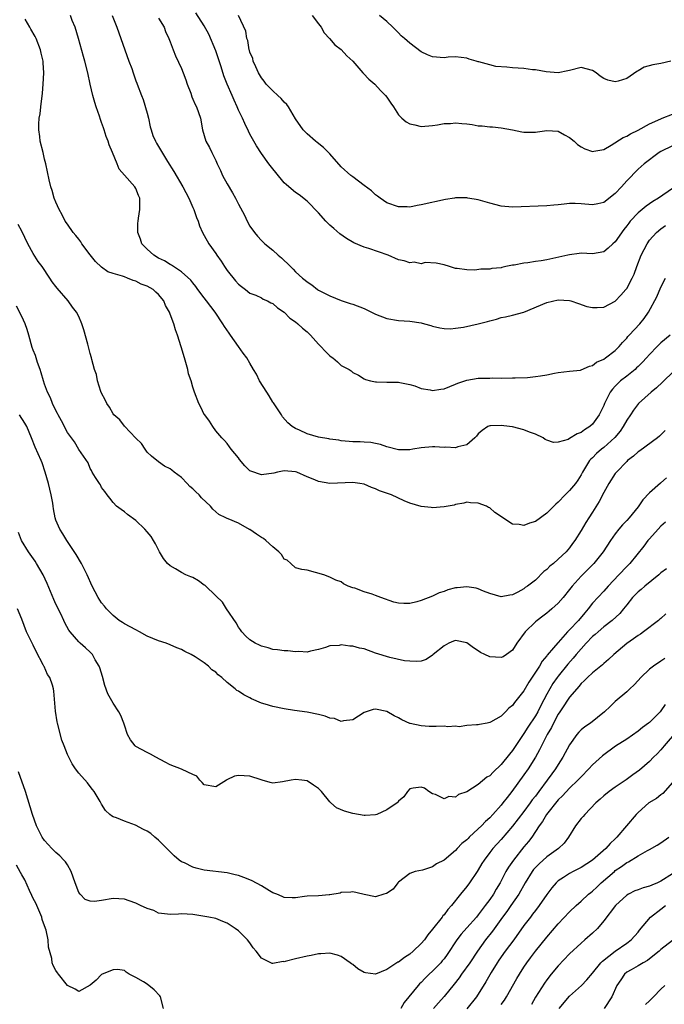
# Model space of a CAD drawing. Units: inches. Extents: x 2553000 to 2556000, y 1551000 to 1554000.
# Drawn here: x 2553887 to 2554000, y 1551646 to 1551818 of the extents above; entities that cross this region are included whole.
import ezdxf

# ---------------------------------------------------------------- set-up
doc = ezdxf.new("R2010")
doc.units = ezdxf.units.IN
doc.header["$MEASUREMENT"] = 0
doc.layers.add('LD25531551_2ft', color=115, linetype='Continuous')

msp = doc.modelspace()

# ---------------------------------------------------------------- linework, layer by layer
at = {"layer": 'LD25531551_2ft'}
for points, elevation in [([(2554000.64, 1551763), (2553999, 1551761.63), (2553998.67, 1551761.33), (2553998.34, 1551761), (2553997, 1551759.62), (2553996.46, 1551759), (2553995.76, 1551758.24), (2553995, 1551757.52), (2553994.74, 1551757.26), (2553994.46, 1551757), (2553993, 1551755.82), (2553991.94, 1551755), (2553991.45, 1551754.55), (2553991, 1551754.04), (2553990.49, 1551753.51), (2553990.12, 1551753), (2553989.14, 1551751), (2553989, 1551750.66), (2553988.18, 1551749), (2553987, 1551747.39), (2553986.57, 1551747), (2553985.59, 1551746.41), (2553985, 1551745.95), (2553984.3, 1551745.7), (2553983, 1551744.87), (2553982.73, 1551744.73), (2553981, 1551744.24), (2553980.19, 1551744.19), (2553979, 1551744.61), (2553978.72, 1551744.72), (2553978.38, 1551745), (2553977, 1551745.65), (2553975.98, 1551746.02), (2553975, 1551746.4), (2553973, 1551746.9), (2553972.44, 1551747), (2553971, 1551747.18), (2553969.12, 1551747.12), (2553969, 1551747.13), (2553968.66, 1551747), (2553967.69, 1551746.31), (2553967, 1551745.7), (2553966.7, 1551745.3), (2553966.39, 1551745), (2553965, 1551743.79), (2553963.44, 1551743.44), (2553963, 1551743.24), (2553961.34, 1551743.34), (2553961, 1551743.3), (2553959.4, 1551743.4), (2553959, 1551743.4), (2553957, 1551743.23), (2553955.55, 1551743), (2553955, 1551742.9), (2553953, 1551742.9), (2553951, 1551743.43), (2553949.84, 1551743.84), (2553949, 1551743.99), (2553948.16, 1551744.16), (2553947, 1551744.22), (2553946.28, 1551744.28), (2553945, 1551744.31), (2553944.38, 1551744.38), (2553943, 1551744.48), (2553942.57, 1551744.57), (2553941, 1551744.77), (2553940.82, 1551744.82), (2553939, 1551745.1), (2553937, 1551745.67), (2553935.67, 1551746.33), (2553935, 1551746.62), (2553934.37, 1551747), (2553933.65, 1551747.65), (2553932.7, 1551748.7), (2553932.54, 1551749), (2553931.11, 1551751.11), (2553931, 1551751.23), (2553930.36, 1551752.36), (2553929.93, 1551753), (2553928.68, 1551755), (2553928.15, 1551756.15), (2553927.62, 1551757), (2553927, 1551758.1), (2553926.43, 1551759), (2553925.83, 1551759.83), (2553925, 1551761), (2553923.61, 1551763), (2553923.34, 1551763.34), (2553922.51, 1551764.51), (2553922.27, 1551765), (2553920.9, 1551767), (2553919.38, 1551769), (2553919, 1551769.52), (2553917.84, 1551771), (2553917.52, 1551771.52), (2553917, 1551772.16), (2553916.64, 1551772.64), (2553915, 1551774.1), (2553913.26, 1551775.26), (2553913, 1551775.39), (2553912.01, 1551776.01), (2553911, 1551776.51), (2553910.16, 1551777), (2553909, 1551778.05), (2553908.07, 1551779), (2553907.8, 1551779.8), (2553907.33, 1551781), (2553907.36, 1551782.64), (2553907.39, 1551783), (2553907.48, 1551783.48), (2553907.72, 1551785), (2553907.7, 1551787), (2553907.48, 1551787.48), (2553907, 1551788.69), (2553906.81, 1551789), (2553905.01, 1551791.01), (2553904.09, 1551792.09), (2553903.75, 1551793), (2553902.92, 1551795), (2553902.34, 1551796.34), (2553902.15, 1551797), (2553901.82, 1551797.82), (2553901.44, 1551799), (2553901.31, 1551799.31), (2553901, 1551800.26), (2553900.78, 1551800.78), (2553900.62, 1551801.38), (2553900.04, 1551803), (2553899.8, 1551803.8), (2553899.48, 1551805), (2553899.01, 1551806.99), (2553898.6, 1551809), (2553898.09, 1551811), (2553897.82, 1551811.82), (2553896.98, 1551815), (2553896.35, 1551817), (2553895.87, 1551818.13), (2553895.53, 1551819)], 7412), ([(2553902.85, 1551819), (2553903.68, 1551817), (2553904.4, 1551815), (2553905.05, 1551813), (2553905.78, 1551811), (2553906.29, 1551809.71), (2553906.54, 1551809), (2553906.62, 1551808.62), (2553907, 1551807.57), (2553907.16, 1551807.16), (2553907.24, 1551807), (2553907.97, 1551805), (2553908.29, 1551804.29), (2553909, 1551801.88), (2553909.21, 1551801), (2553909.53, 1551799.53), (2553909.66, 1551799), (2553910, 1551798), (2553910.44, 1551797), (2553910.64, 1551796.64), (2553912.54, 1551793.46), (2553913.68, 1551791.68), (2553915.26, 1551789), (2553916.28, 1551787), (2553917, 1551785.38), (2553917.19, 1551785), (2553917.62, 1551783.62), (2553917.94, 1551783), (2553918.17, 1551782.17), (2553918.69, 1551781), (2553919, 1551780.48), (2553919.77, 1551779), (2553921, 1551777.32), (2553921.19, 1551777), (2553921.95, 1551775.95), (2553922.53, 1551775), (2553923, 1551774.3), (2553924.49, 1551772.49), (2553925, 1551771.91), (2553925.51, 1551771.51), (2553926.21, 1551771), (2553927, 1551770.38), (2553928.02, 1551769.98), (2553929, 1551769.54), (2553929.33, 1551769.33), (2553930.09, 1551769), (2553930.68, 1551768.68), (2553931, 1551768.55), (2553931.81, 1551767.81), (2553933, 1551767.03), (2553933.99, 1551765.99), (2553935, 1551765.32), (2553935.41, 1551765), (2553936.2, 1551764.2), (2553937, 1551763.57), (2553937.3, 1551763.3), (2553937.61, 1551763), (2553939, 1551761.44), (2553939.44, 1551761), (2553940.18, 1551760.18), (2553941, 1551759.37), (2553941.22, 1551759.22), (2553941.51, 1551759), (2553942.32, 1551758.32), (2553943, 1551757.68), (2553944.36, 1551757), (2553944.73, 1551756.73), (2553945, 1551756.42), (2553946.01, 1551756.01), (2553947, 1551755.33), (2553947.22, 1551755.22), (2553948.09, 1551755), (2553949, 1551754.81), (2553949.17, 1551754.83), (2553951, 1551754.75), (2553951.23, 1551754.77), (2553953, 1551754.76), (2553953.28, 1551754.72), (2553955, 1551754.35), (2553955.91, 1551754.09), (2553957, 1551753.64), (2553958.57, 1551753.43), (2553959, 1551753.31), (2553960.46, 1551753.54), (2553961, 1551753.59), (2553963, 1551754.38), (2553963.43, 1551754.57), (2553965, 1551755.1), (2553967, 1551755.44), (2553967.47, 1551755.47), (2553969, 1551755.47), (2553969.51, 1551755.51), (2553971, 1551755.46), (2553973, 1551755.5), (2553973.49, 1551755.49), (2553975.6, 1551755.6), (2553977, 1551755.72), (2553977.88, 1551755.88), (2553979, 1551756.04), (2553980.36, 1551756.36), (2553981, 1551756.47), (2553983, 1551756.7), (2553984.88, 1551756.88), (2553985, 1551756.91), (2553986.46, 1551757.54), (2553987, 1551757.66), (2553987.74, 1551758.26), (2553989, 1551758.78), (2553989.31, 1551759), (2553991, 1551760.3), (2553991.67, 1551761), (2553992.28, 1551761.72), (2553993, 1551762.46), (2553993.23, 1551762.77), (2553993.44, 1551763), (2553995.31, 1551765), (2553996.08, 1551765.92), (2553996.84, 1551767), (2553998.3, 1551769.7), (2553999, 1551771.38), (2553999.82, 1551773)], 7410), ([(2553911, 1551818.56), (2553911.95, 1551817), (2553912.22, 1551816.22), (2553912.8, 1551815), (2553913, 1551814.41), (2553913.52, 1551813), (2553913.97, 1551811.97), (2553915, 1551809.73), (2553915.31, 1551809), (2553915.77, 1551807.77), (2553916.01, 1551807), (2553916.62, 1551805.38), (2553916.79, 1551804.79), (2553917, 1551804.38), (2553917.41, 1551803.41), (2553917.64, 1551803), (2553918, 1551802), (2553918.32, 1551801), (2553918.7, 1551799), (2553919.27, 1551797), (2553919.88, 1551795.88), (2553920.29, 1551795), (2553921, 1551793.58), (2553921.24, 1551793), (2553921.83, 1551791.83), (2553922.2, 1551791), (2553923, 1551789.52), (2553923.95, 1551787.95), (2553924.49, 1551787), (2553925, 1551785.93), (2553926.03, 1551784.03), (2553926.49, 1551783), (2553927, 1551782.11), (2553927.8, 1551781), (2553928.34, 1551780.34), (2553929, 1551779.6), (2553929.62, 1551779), (2553931, 1551777.89), (2553931.93, 1551777), (2553932.54, 1551776.54), (2553933, 1551776.07), (2553933.58, 1551775.58), (2553934.08, 1551775), (2553934.58, 1551774.58), (2553935, 1551774.1), (2553936.23, 1551773), (2553936.66, 1551772.66), (2553937, 1551772.34), (2553937.81, 1551771.81), (2553938.84, 1551771), (2553939, 1551770.9), (2553941, 1551769.88), (2553943, 1551769.08), (2553944.55, 1551768.55), (2553945, 1551768.44), (2553947, 1551767.65), (2553947.46, 1551767.46), (2553949, 1551766.67), (2553951, 1551765.89), (2553953, 1551765.55), (2553955, 1551765.44), (2553957, 1551765.15), (2553957.57, 1551765), (2553958.68, 1551764.68), (2553959, 1551764.56), (2553960.26, 1551764.26), (2553961, 1551764.15), (2553962.12, 1551764.12), (2553963, 1551764.21), (2553964.4, 1551764.4), (2553967, 1551764.97), (2553968.6, 1551765.4), (2553969, 1551765.53), (2553970.18, 1551765.82), (2553971, 1551766.06), (2553971.79, 1551766.21), (2553973, 1551766.48), (2553974.97, 1551767), (2553979, 1551768.74), (2553981, 1551769.19), (2553983, 1551769.07), (2553983.22, 1551769), (2553984.53, 1551768.53), (2553986.02, 1551768.02), (2553987, 1551767.82), (2553987.84, 1551767.84), (2553989, 1551767.91), (2553991, 1551768.94), (2553992, 1551770), (2553992.88, 1551771), (2553993, 1551771.15), (2553993.98, 1551773), (2553994.29, 1551773.71), (2553994.76, 1551775), (2553995.53, 1551777), (2553996.56, 1551779), (2553997, 1551779.62), (2553998.2, 1551781), (2553999, 1551781.65), (2553999.81, 1551782.19)], 7408), ([(2554001, 1551788.71), (2553998.57, 1551787), (2553997.59, 1551786.41), (2553996.39, 1551785.61), (2553995, 1551784.46), (2553993.63, 1551783), (2553993.35, 1551782.65), (2553993, 1551782.15), (2553992.49, 1551781.51), (2553991, 1551779.35), (2553990.58, 1551779), (2553989.76, 1551778.24), (2553989, 1551777.57), (2553987, 1551777.26), (2553985, 1551777.36), (2553984.7, 1551777.3), (2553983, 1551777.08), (2553982.71, 1551777), (2553979, 1551776.21), (2553978.04, 1551776.04), (2553977, 1551775.9), (2553975.69, 1551775.69), (2553975, 1551775.64), (2553973.29, 1551775.29), (2553973, 1551775.27), (2553971.81, 1551775), (2553971.13, 1551774.87), (2553971, 1551774.81), (2553969.35, 1551774.65), (2553969, 1551774.56), (2553967.45, 1551774.55), (2553966.39, 1551774.39), (2553965, 1551774.45), (2553963.3, 1551774.7), (2553963, 1551774.67), (2553961.95, 1551775), (2553961, 1551775.32), (2553959.6, 1551775.6), (2553957.7, 1551775.7), (2553957, 1551775.52), (2553955.76, 1551775.76), (2553955, 1551775.66), (2553954.04, 1551776.04), (2553953, 1551776.22), (2553951.22, 1551777), (2553947.84, 1551778.16), (2553947, 1551778.39), (2553945.17, 1551779.17), (2553943.92, 1551779.92), (2553942.73, 1551780.73), (2553941.67, 1551781.67), (2553941, 1551782.3), (2553940.31, 1551783), (2553939, 1551784.43), (2553937, 1551786.46), (2553935.59, 1551787.59), (2553935, 1551788.02), (2553933.37, 1551789.37), (2553933, 1551789.7), (2553931.5, 1551791.5), (2553931, 1551792.12), (2553930.33, 1551793), (2553929, 1551794.82), (2553928.16, 1551796.16), (2553927, 1551798.23), (2553926.75, 1551798.75), (2553926.09, 1551800.09), (2553925.68, 1551801), (2553925, 1551802.44), (2553924.77, 1551803), (2553924.21, 1551804.21), (2553923.89, 1551805), (2553923.03, 1551807), (2553922.44, 1551808.44), (2553921.95, 1551810.05), (2553921, 1551812.83), (2553919.77, 1551815.77), (2553919, 1551817.22), (2553917.49, 1551819.49)], 7406), ([(2554001, 1551796.2), (2553999, 1551795.18), (2553998.71, 1551795), (2553996.06, 1551793), (2553995, 1551792.09), (2553993, 1551790.03), (2553992.11, 1551789), (2553991, 1551787.81), (2553989, 1551786.26), (2553987.97, 1551786.03), (2553987, 1551785.84), (2553985, 1551786.01), (2553983.95, 1551786.05), (2553983, 1551786.05), (2553982.04, 1551785.96), (2553981, 1551785.83), (2553980.23, 1551785.77), (2553979, 1551785.64), (2553973, 1551785.44), (2553971, 1551785.63), (2553969, 1551786.14), (2553967, 1551786.69), (2553965.18, 1551787), (2553965, 1551787.04), (2553963, 1551787.04), (2553962.82, 1551787), (2553961.24, 1551786.76), (2553957, 1551785.81), (2553956.3, 1551785.7), (2553955, 1551785.43), (2553954.54, 1551785.46), (2553953, 1551785.47), (2553951, 1551786.19), (2553949.8, 1551787), (2553949.36, 1551787.36), (2553949, 1551787.58), (2553948.27, 1551788.27), (2553947, 1551789.24), (2553945, 1551790.72), (2553944.66, 1551791), (2553943, 1551792.48), (2553941, 1551794.76), (2553939.88, 1551795.88), (2553938.78, 1551796.78), (2553938.48, 1551797), (2553937, 1551798.27), (2553936.29, 1551799), (2553935, 1551800.89), (2553933.77, 1551803), (2553933.45, 1551803.45), (2553933, 1551803.86), (2553932.48, 1551804.48), (2553931.88, 1551805), (2553931, 1551805.8), (2553929.86, 1551807), (2553929.51, 1551807.51), (2553929, 1551808.12), (2553928.69, 1551808.69), (2553928.5, 1551809), (2553928, 1551810), (2553927.57, 1551811), (2553927.48, 1551811.48), (2553927, 1551812.57), (2553926.91, 1551812.91), (2553926.87, 1551813), (2553926.63, 1551814.63), (2553926.47, 1551815), (2553926.28, 1551816.28), (2553925, 1551819.01)], 7404), ([(2553937.91, 1551819), (2553939, 1551817.58), (2553939.48, 1551817), (2553939.97, 1551815.97), (2553940.91, 1551815), (2553941.86, 1551813.86), (2553943, 1551813.07), (2553943.98, 1551811.98), (2553945, 1551811.01), (2553946.79, 1551809), (2553946.88, 1551808.88), (2553947.85, 1551807.85), (2553948.85, 1551807), (2553949.87, 1551805.87), (2553950.76, 1551805), (2553951, 1551804.68), (2553951.65, 1551803.65), (2553952.14, 1551803), (2553953, 1551801.61), (2553953.59, 1551801), (2553954.38, 1551800.38), (2553955, 1551800.04), (2553955.86, 1551799.86), (2553957, 1551799.59), (2553959, 1551799.73), (2553959.84, 1551799.84), (2553961, 1551800.09), (2553962.12, 1551800.12), (2553963, 1551800.23), (2553964.11, 1551800.11), (2553965, 1551800.04), (2553965.9, 1551799.9), (2553967, 1551799.69), (2553967.66, 1551799.66), (2553969, 1551799.49), (2553969.48, 1551799.48), (2553971, 1551799.35), (2553973, 1551798.97), (2553974.61, 1551798.61), (2553975, 1551798.56), (2553977, 1551798.57), (2553977.39, 1551798.61), (2553979, 1551798.86), (2553981, 1551798.77), (2553982.12, 1551798.12), (2553983, 1551797.65), (2553983.8, 1551797), (2553984.39, 1551796.39), (2553985, 1551796.03), (2553985.68, 1551795.68), (2553987, 1551795.19), (2553987.22, 1551795.22), (2553989, 1551795.56), (2553990.29, 1551796.29), (2553992.36, 1551797.64), (2553993, 1551797.88), (2553993.69, 1551798.31), (2553995, 1551798.92), (2553997, 1551800.05), (2553999, 1551800.93), (2553999.22, 1551801), (2554001, 1551801.75)], 7402), ([(2554000.72, 1551811), (2553999, 1551810.6), (2553997.6, 1551810.4), (2553996.06, 1551809.94), (2553995, 1551809.32), (2553994.78, 1551809.22), (2553993, 1551807.98), (2553991.51, 1551807.51), (2553991, 1551807.38), (2553989.67, 1551807.67), (2553989, 1551808), (2553988.36, 1551808.36), (2553987.65, 1551809), (2553987, 1551809.41), (2553985, 1551809.88), (2553983, 1551809.41), (2553982.69, 1551809.31), (2553981, 1551808.96), (2553978.88, 1551809.12), (2553977, 1551809.47), (2553976.49, 1551809.51), (2553975, 1551809.72), (2553973, 1551809.86), (2553972.03, 1551809.97), (2553970.09, 1551810.09), (2553969, 1551810.35), (2553967.12, 1551810.88), (2553967, 1551810.9), (2553966.6, 1551811), (2553965.38, 1551811.38), (2553965, 1551811.55), (2553963, 1551811.75), (2553961.7, 1551811.7), (2553961, 1551811.62), (2553959, 1551811.78), (2553958.12, 1551812.12), (2553957, 1551812.66), (2553955, 1551814.19), (2553954.08, 1551815), (2553953.48, 1551815.48), (2553953, 1551816), (2553952.49, 1551816.49), (2553952.03, 1551817), (2553951, 1551817.95), (2553949.7, 1551819)], 7400), ([(2554001, 1551756.44), (2553999.52, 1551755), (2553999.26, 1551754.74), (2553998.23, 1551753.77), (2553997.28, 1551753), (2553995.05, 1551751), (2553994.17, 1551749.83), (2553993.64, 1551749), (2553993, 1551748.08), (2553992.41, 1551747), (2553991.85, 1551746.15), (2553990.95, 1551745.05), (2553989, 1551743.33), (2553988.57, 1551743), (2553987.73, 1551742.27), (2553987, 1551741.52), (2553986.73, 1551741.27), (2553986.51, 1551741), (2553985.28, 1551739), (2553985, 1551738.49), (2553984.43, 1551737.57), (2553984.01, 1551737), (2553983, 1551735.74), (2553982.23, 1551735), (2553981, 1551733.75), (2553980.61, 1551733.39), (2553979, 1551731.77), (2553977, 1551730.34), (2553975.96, 1551730.04), (2553975, 1551729.64), (2553974.19, 1551729.81), (2553973, 1551729.85), (2553969.91, 1551731.91), (2553969, 1551732.71), (2553968.79, 1551732.79), (2553968.41, 1551733), (2553967, 1551733.57), (2553965.61, 1551733.61), (2553965, 1551733.72), (2553964.44, 1551733.56), (2553963, 1551733.3), (2553962.79, 1551733.21), (2553961, 1551732.89), (2553959, 1551732.75), (2553958.76, 1551732.76), (2553957, 1551732.96), (2553955, 1551733.57), (2553954.02, 1551733.98), (2553951.78, 1551735), (2553949.72, 1551735.72), (2553949, 1551736.06), (2553948.27, 1551736.27), (2553947, 1551736.86), (2553946.22, 1551737), (2553945, 1551737.18), (2553941, 1551737.01), (2553939, 1551737.34), (2553938.35, 1551737.65), (2553937, 1551738.17), (2553935.18, 1551739), (2553935, 1551739.06), (2553933, 1551739.21), (2553931.83, 1551739), (2553931.17, 1551738.83), (2553929, 1551738.54), (2553927.14, 1551739.14), (2553927, 1551739.24), (2553926.07, 1551740.07), (2553925.19, 1551741.19), (2553925, 1551741.5), (2553923.72, 1551743), (2553923.43, 1551743.43), (2553923, 1551743.99), (2553922.54, 1551744.54), (2553922.09, 1551745), (2553921, 1551746.25), (2553920.48, 1551747), (2553919.91, 1551747.91), (2553919.07, 1551749), (2553919, 1551749.11), (2553918.4, 1551750.4), (2553918.06, 1551751), (2553917.28, 1551753), (2553917, 1551753.89), (2553916.68, 1551755), (2553916.23, 1551756.23), (2553916.11, 1551757), (2553915.78, 1551758.22), (2553915.52, 1551759), (2553914.92, 1551760.92), (2553914.3, 1551763), (2553913.95, 1551763.95), (2553913.63, 1551765), (2553913, 1551766.69), (2553912.9, 1551767), (2553912.22, 1551768.22), (2553911.93, 1551769), (2553911, 1551770.1), (2553910.51, 1551770.51), (2553910.02, 1551771), (2553909, 1551771.6), (2553907.95, 1551771.95), (2553907, 1551772.46), (2553906.55, 1551772.55), (2553905.53, 1551773), (2553905, 1551773.19), (2553904.68, 1551773.32), (2553903, 1551773.81), (2553902.12, 1551774.12), (2553901, 1551774.92), (2553899.91, 1551775.91), (2553899, 1551777.07), (2553897.56, 1551779), (2553897.36, 1551779.36), (2553897, 1551779.79), (2553896.49, 1551780.49), (2553896.02, 1551781), (2553895, 1551782.43), (2553894.64, 1551783), (2553894.09, 1551784.09), (2553893.59, 1551785), (2553893, 1551786.3), (2553892.71, 1551787), (2553892.36, 1551788.36), (2553892.09, 1551789), (2553891.8, 1551790.2), (2553891.21, 1551793), (2553891, 1551793.85), (2553890.75, 1551795), (2553890.26, 1551797), (2553890.16, 1551797.84), (2553889.98, 1551799), (2553890, 1551800), (2553890.09, 1551801), (2553890.23, 1551801.77), (2553890.38, 1551803), (2553890.62, 1551805.38), (2553890.75, 1551807), (2553890.86, 1551809), (2553890.74, 1551810.74), (2553890.74, 1551811), (2553890.41, 1551812.41), (2553890.29, 1551813), (2553889.51, 1551815), (2553889.34, 1551815.34), (2553888.6, 1551816.6), (2553888.41, 1551817), (2553887.61, 1551818.39)], 7414), ([(2553999.74, 1551746.26), (2553998.73, 1551745.27), (2553998.4, 1551745), (2553995.28, 1551742.72), (2553995, 1551742.54), (2553994.22, 1551741.78), (2553993.15, 1551741), (2553993, 1551740.87), (2553991.19, 1551739), (2553991, 1551738.75), (2553989.89, 1551737), (2553989, 1551735.43), (2553988.17, 1551733.83), (2553987, 1551731.98), (2553986.35, 1551731), (2553985.84, 1551730.16), (2553985, 1551728.73), (2553983.9, 1551727), (2553983.51, 1551726.49), (2553983, 1551725.72), (2553982.38, 1551725), (2553981, 1551723.71), (2553980.18, 1551723), (2553979.51, 1551722.49), (2553979, 1551721.92), (2553978.46, 1551721.54), (2553977, 1551720.06), (2553975.6, 1551719), (2553975.23, 1551718.77), (2553975, 1551718.54), (2553973.92, 1551717.92), (2553973, 1551717.48), (2553972.55, 1551717.45), (2553971, 1551717.12), (2553969, 1551717.69), (2553967.89, 1551718.11), (2553967, 1551718.53), (2553966.65, 1551718.65), (2553965, 1551718.9), (2553963.29, 1551718.71), (2553963, 1551718.7), (2553961.67, 1551718.33), (2553961, 1551718.08), (2553960.15, 1551717.85), (2553959, 1551717.22), (2553957, 1551716.46), (2553956.24, 1551716.24), (2553955, 1551715.97), (2553953.95, 1551715.95), (2553953, 1551716), (2553952.21, 1551716.21), (2553949.94, 1551717), (2553949, 1551717.39), (2553948.38, 1551717.62), (2553947, 1551718), (2553945.37, 1551718.63), (2553945, 1551718.73), (2553944.2, 1551719), (2553943.38, 1551719.38), (2553943, 1551719.74), (2553942.03, 1551720.03), (2553941, 1551720.58), (2553939.94, 1551721), (2553937, 1551721.79), (2553936.09, 1551721.91), (2553935, 1551722.24), (2553934.16, 1551723), (2553933.53, 1551723.53), (2553933, 1551723.75), (2553932.54, 1551724.54), (2553932.08, 1551725), (2553931, 1551725.87), (2553929.75, 1551727), (2553929.37, 1551727.37), (2553929, 1551727.52), (2553928.14, 1551728.14), (2553927, 1551728.91), (2553926.93, 1551728.93), (2553925, 1551730.04), (2553923.2, 1551730.8), (2553923, 1551730.87), (2553922.76, 1551731), (2553921.57, 1551731.57), (2553921, 1551732.02), (2553920.48, 1551732.48), (2553920.08, 1551733), (2553918.51, 1551734.51), (2553918.08, 1551735), (2553917.52, 1551735.52), (2553917, 1551736.06), (2553916.46, 1551736.46), (2553915.99, 1551737), (2553915, 1551738.04), (2553913.74, 1551739), (2553913.31, 1551739.31), (2553913, 1551739.59), (2553912.04, 1551740.04), (2553911, 1551740.78), (2553909.77, 1551741.77), (2553909, 1551742.49), (2553908.61, 1551743), (2553907.97, 1551743.98), (2553907, 1551744.95), (2553905, 1551747.06), (2553904.18, 1551748.18), (2553903.15, 1551749), (2553903, 1551749.2), (2553902.36, 1551750.36), (2553901.89, 1551751), (2553901.64, 1551751.64), (2553901, 1551752.85), (2553900.89, 1551753.11), (2553900.26, 1551755), (2553900.08, 1551756.08), (2553899.77, 1551757), (2553899.3, 1551758.7), (2553899.26, 1551759), (2553899, 1551759.75), (2553898.74, 1551760.74), (2553898.6, 1551761.4), (2553897.9, 1551763.9), (2553897.55, 1551765), (2553897, 1551766.26), (2553896.63, 1551767), (2553895.92, 1551767.92), (2553895.12, 1551769), (2553893.22, 1551771.22), (2553893, 1551771.53), (2553892.36, 1551772.36), (2553891.95, 1551773), (2553890.57, 1551775), (2553889.89, 1551775.89), (2553889, 1551777.31), (2553888.05, 1551779), (2553887, 1551781.24), (2553886.38, 1551782.38)], 7416), ([(2553999.99, 1551738.01), (2553999, 1551737.13), (2553998.92, 1551737.08), (2553997, 1551735.35), (2553995.85, 1551734.15), (2553995, 1551732.92), (2553993.42, 1551731), (2553993, 1551730.53), (2553992.24, 1551729.76), (2553991.63, 1551729), (2553991, 1551728.18), (2553990.19, 1551727), (2553988.87, 1551725), (2553987.25, 1551723), (2553986.14, 1551721.86), (2553985, 1551720.74), (2553983.42, 1551719), (2553983, 1551718.42), (2553981.88, 1551717), (2553981, 1551715.99), (2553979.91, 1551715), (2553979.41, 1551714.59), (2553979, 1551714.28), (2553978.28, 1551713.72), (2553977.3, 1551713), (2553977, 1551712.75), (2553975.19, 1551711), (2553973.76, 1551709), (2553973, 1551707.78), (2553971.92, 1551707), (2553971.36, 1551706.64), (2553971, 1551706.48), (2553969, 1551706.6), (2553968.17, 1551707), (2553967.4, 1551707.4), (2553967, 1551707.68), (2553966.17, 1551708.17), (2553965, 1551709.09), (2553963, 1551709.5), (2553962.66, 1551709.34), (2553961.82, 1551709), (2553961, 1551708.56), (2553959.07, 1551707), (2553959, 1551706.93), (2553957.85, 1551706.15), (2553957, 1551705.88), (2553956.22, 1551705.78), (2553955, 1551705.84), (2553954.06, 1551705.94), (2553951.48, 1551706.52), (2553949, 1551707.27), (2553947, 1551707.99), (2553946.16, 1551708.16), (2553945, 1551708.51), (2553944.48, 1551708.48), (2553943, 1551708.72), (2553942.6, 1551708.6), (2553941, 1551708.54), (2553940.23, 1551708.23), (2553939, 1551707.88), (2553937.58, 1551707.59), (2553937, 1551707.41), (2553935.54, 1551707.54), (2553935, 1551707.49), (2553933.65, 1551707.65), (2553933, 1551707.64), (2553931.83, 1551707.83), (2553931, 1551707.88), (2553930.17, 1551708.17), (2553929, 1551708.46), (2553928.65, 1551708.65), (2553927.88, 1551709), (2553927, 1551709.57), (2553926.26, 1551710.26), (2553925.57, 1551711), (2553925.35, 1551711.35), (2553925, 1551711.81), (2553924.58, 1551712.58), (2553922.88, 1551715), (2553922.2, 1551716.2), (2553921, 1551717.3), (2553919.12, 1551719.12), (2553919, 1551719.18), (2553917.96, 1551719.96), (2553917, 1551720.49), (2553916.62, 1551720.62), (2553915.78, 1551721), (2553915, 1551721.4), (2553913.94, 1551722.06), (2553913, 1551722.54), (2553912.54, 1551723), (2553911.83, 1551723.83), (2553911.17, 1551725), (2553910.43, 1551726.43), (2553910.09, 1551727), (2553909.7, 1551727.7), (2553909, 1551728.55), (2553908.59, 1551729), (2553907, 1551730.5), (2553905.54, 1551731.54), (2553905, 1551732.04), (2553904.42, 1551732.42), (2553903.64, 1551733), (2553903, 1551733.68), (2553902.45, 1551734.45), (2553901.96, 1551735), (2553901.57, 1551735.57), (2553901, 1551736.32), (2553900.78, 1551736.78), (2553900.62, 1551737), (2553899.93, 1551738.07), (2553899.37, 1551739), (2553899.25, 1551739.25), (2553899, 1551739.63), (2553898.63, 1551740.63), (2553897, 1551742.96), (2553896.27, 1551744.27), (2553895.73, 1551745), (2553895, 1551745.94), (2553893.98, 1551747.98), (2553893.41, 1551749), (2553893.28, 1551749.28), (2553893, 1551749.8), (2553892.42, 1551751), (2553892.02, 1551752.02), (2553891.52, 1551753), (2553891, 1551754.42), (2553890.81, 1551755), (2553890.39, 1551756.39), (2553890.24, 1551757), (2553889.79, 1551758.21), (2553889.53, 1551759), (2553889.41, 1551759.41), (2553889, 1551760.35), (2553888.82, 1551760.82), (2553888.26, 1551763), (2553887.98, 1551763.98), (2553887.63, 1551765), (2553887, 1551766.27), (2553886.07, 1551768.07)], 7418), ([(2553999.79, 1551730.21), (2553999, 1551729.51), (2553998.52, 1551729), (2553997, 1551727.31), (2553996.73, 1551727), (2553995.99, 1551726.01), (2553993.56, 1551723), (2553993, 1551722.44), (2553991.65, 1551721), (2553989.74, 1551719), (2553989, 1551718.14), (2553987, 1551716.01), (2553986.23, 1551715), (2553985.65, 1551714.35), (2553984.56, 1551713), (2553983, 1551711.33), (2553982.66, 1551711), (2553981, 1551709.15), (2553980.92, 1551709.08), (2553980.18, 1551708.18), (2553979.09, 1551706.91), (2553979, 1551706.79), (2553978.17, 1551705.83), (2553977.72, 1551705), (2553975.85, 1551702.15), (2553975, 1551700.67), (2553973.37, 1551698.63), (2553973, 1551698.08), (2553972.37, 1551697.63), (2553971.79, 1551697), (2553971, 1551696.19), (2553969.16, 1551695.16), (2553969, 1551695.09), (2553968.53, 1551695), (2553967.22, 1551694.78), (2553967, 1551694.67), (2553966.67, 1551694.67), (2553965, 1551694.55), (2553963.65, 1551694.35), (2553963, 1551694.47), (2553961.66, 1551694.34), (2553961, 1551694.44), (2553959.6, 1551694.4), (2553959, 1551694.43), (2553958.42, 1551694.42), (2553957, 1551694.5), (2553955.08, 1551694.92), (2553955, 1551694.93), (2553953.58, 1551695.58), (2553953, 1551695.94), (2553952.27, 1551696.27), (2553951, 1551697.01), (2553949, 1551697.44), (2553948.6, 1551697.4), (2553947.34, 1551697), (2553947, 1551696.88), (2553945, 1551695.55), (2553943.4, 1551695.4), (2553943, 1551695.28), (2553941.79, 1551695.79), (2553941, 1551695.89), (2553940.2, 1551696.2), (2553939, 1551696.51), (2553937, 1551696.89), (2553934.82, 1551697.18), (2553933, 1551697.48), (2553931, 1551697.91), (2553929.66, 1551698.34), (2553929, 1551698.52), (2553927.28, 1551699.28), (2553927, 1551699.45), (2553925.94, 1551699.94), (2553925, 1551700.62), (2553924.72, 1551700.72), (2553924.4, 1551701), (2553923, 1551702.12), (2553922.09, 1551703), (2553921.44, 1551703.44), (2553921, 1551703.94), (2553920.32, 1551704.32), (2553919.71, 1551705), (2553919, 1551705.55), (2553917.37, 1551706.63), (2553916.72, 1551707), (2553915.56, 1551707.56), (2553915, 1551707.89), (2553914.2, 1551708.2), (2553913, 1551708.73), (2553912.29, 1551709), (2553911, 1551709.4), (2553909, 1551710.25), (2553907.66, 1551711), (2553907, 1551711.33), (2553905, 1551712.4), (2553904.65, 1551712.65), (2553904.1, 1551713), (2553903, 1551713.83), (2553901.88, 1551715), (2553901.5, 1551715.5), (2553901, 1551716.06), (2553900.38, 1551717), (2553899.32, 1551719), (2553898.48, 1551721), (2553897.5, 1551723), (2553896.57, 1551724.57), (2553894.91, 1551727), (2553894.19, 1551728.19), (2553893.67, 1551729), (2553893, 1551730.56), (2553892.86, 1551731), (2553892.56, 1551732.56), (2553892.51, 1551733), (2553892.43, 1551733.57), (2553892.19, 1551735), (2553891.7, 1551737), (2553891.13, 1551739), (2553890.59, 1551740.59), (2553890.42, 1551741), (2553889.35, 1551743.35), (2553888.73, 1551745), (2553887.89, 1551747), (2553887.57, 1551747.57), (2553886.62, 1551749)], 7420), ([(2553999.97, 1551722.03), (2553999, 1551721.32), (2553998.64, 1551721), (2553996.16, 1551719), (2553995.56, 1551718.44), (2553995, 1551718.02), (2553994.02, 1551717), (2553993, 1551715.73), (2553992.47, 1551715), (2553991.82, 1551714.18), (2553990.47, 1551713), (2553989, 1551711.89), (2553987.98, 1551711), (2553987.47, 1551710.53), (2553987, 1551710.15), (2553985.88, 1551709), (2553985, 1551708.04), (2553984.15, 1551707), (2553983.65, 1551706.35), (2553982.7, 1551705.3), (2553981, 1551703.23), (2553980.82, 1551703), (2553980.07, 1551701.93), (2553979.51, 1551701), (2553979, 1551700.08), (2553977.94, 1551698.06), (2553977.41, 1551697), (2553977, 1551696.29), (2553975.71, 1551694.3), (2553975, 1551693.16), (2553973, 1551690.19), (2553972.44, 1551689.56), (2553971, 1551687.75), (2553969.58, 1551686.42), (2553969, 1551685.76), (2553968.49, 1551685.51), (2553967, 1551684.26), (2553965, 1551682.94), (2553963.51, 1551682.49), (2553963, 1551682.04), (2553961.86, 1551682.14), (2553961, 1551681.72), (2553959.53, 1551682.47), (2553959, 1551682.59), (2553958.31, 1551683), (2553957.59, 1551683.59), (2553957, 1551683.79), (2553955.61, 1551683.61), (2553955, 1551683.45), (2553954.57, 1551683), (2553953.94, 1551682.06), (2553953, 1551681.3), (2553952.89, 1551681.11), (2553952.76, 1551681), (2553951, 1551679.77), (2553949.2, 1551679), (2553949, 1551678.93), (2553947.18, 1551678.82), (2553947, 1551678.83), (2553945, 1551679.14), (2553943.56, 1551679.56), (2553942.17, 1551680.17), (2553941.17, 1551681), (2553941, 1551681.17), (2553939.51, 1551683), (2553939, 1551683.53), (2553938.13, 1551684.13), (2553937, 1551684.87), (2553936.09, 1551685), (2553935, 1551685.12), (2553934.21, 1551685), (2553932.69, 1551684.69), (2553931, 1551684.47), (2553930.56, 1551684.56), (2553929.15, 1551685), (2553928.95, 1551685.05), (2553927, 1551685.69), (2553925, 1551685.81), (2553924.29, 1551685.71), (2553922.96, 1551685.04), (2553922.91, 1551685), (2553921, 1551683.81), (2553919, 1551684.15), (2553918.61, 1551684.61), (2553918.19, 1551685), (2553917.67, 1551685.67), (2553917, 1551685.96), (2553915.12, 1551686.88), (2553915, 1551686.95), (2553913, 1551687.68), (2553912.16, 1551688.16), (2553910.49, 1551689), (2553909.58, 1551689.58), (2553909, 1551689.86), (2553907, 1551690.89), (2553906.87, 1551691), (2553906.05, 1551692.05), (2553905.55, 1551693), (2553905, 1551694.64), (2553904.91, 1551695), (2553904.35, 1551696.35), (2553904.05, 1551697), (2553903, 1551698.5), (2553902.1, 1551700.1), (2553901.58, 1551701.58), (2553901.15, 1551703.15), (2553900.7, 1551704.7), (2553900.57, 1551705), (2553899.9, 1551706.1), (2553899.4, 1551707), (2553899.22, 1551707.22), (2553899, 1551707.45), (2553898.19, 1551708.19), (2553897.25, 1551709), (2553897, 1551709.23), (2553895.47, 1551711), (2553895.26, 1551711.26), (2553894.56, 1551712.56), (2553894.38, 1551713), (2553893.84, 1551714.16), (2553893, 1551715.87), (2553892.64, 1551716.64), (2553891.45, 1551719.45), (2553890.75, 1551721), (2553889.61, 1551723), (2553889.37, 1551723.37), (2553888.22, 1551725), (2553886.98, 1551727), (2553886.42, 1551728.42)], 7422), ([(2553999.87, 1551714.13), (2553999, 1551713.36), (2553998.79, 1551713.21), (2553998.55, 1551713), (2553995.97, 1551711), (2553995.4, 1551710.6), (2553995, 1551710.36), (2553994.22, 1551709.78), (2553993, 1551708.93), (2553990.72, 1551707), (2553989.83, 1551706.17), (2553989, 1551705.47), (2553988.77, 1551705.23), (2553987, 1551703.82), (2553986.15, 1551703), (2553985.58, 1551702.42), (2553985, 1551701.91), (2553984.61, 1551701.39), (2553984.24, 1551701), (2553983, 1551699.55), (2553982.63, 1551699), (2553981.99, 1551698.01), (2553981.28, 1551697), (2553981, 1551696.57), (2553980.17, 1551695), (2553979.8, 1551694.2), (2553979.07, 1551693), (2553978.05, 1551691), (2553977.71, 1551690.29), (2553977, 1551689), (2553975.74, 1551687), (2553975, 1551685.92), (2553972.89, 1551683), (2553972.04, 1551681.96), (2553971.31, 1551681), (2553971, 1551680.62), (2553969.56, 1551679), (2553969, 1551678.4), (2553968.26, 1551677.74), (2553967.58, 1551677), (2553967, 1551676.44), (2553965.42, 1551675), (2553965.21, 1551674.8), (2553965, 1551674.56), (2553964.13, 1551673.87), (2553963.3, 1551673), (2553963, 1551672.65), (2553961, 1551670.95), (2553959.69, 1551670.31), (2553959, 1551669.82), (2553957.23, 1551669.23), (2553955.96, 1551669), (2553955, 1551668.66), (2553953, 1551667.13), (2553952.88, 1551667), (2553952.09, 1551665.91), (2553950.89, 1551665.11), (2553950.48, 1551665), (2553949, 1551664.56), (2553947, 1551664.94), (2553946.8, 1551665), (2553945, 1551665.41), (2553944.65, 1551665.35), (2553943, 1551665.28), (2553942.8, 1551665.2), (2553941, 1551664.88), (2553940.89, 1551664.89), (2553939, 1551664.72), (2553937, 1551664.64), (2553936.58, 1551664.58), (2553935, 1551664.4), (2553934.39, 1551664.39), (2553933, 1551664.41), (2553932.61, 1551664.61), (2553931.68, 1551665), (2553931, 1551665.26), (2553930.4, 1551665.6), (2553929, 1551666.47), (2553927.38, 1551667.38), (2553927, 1551667.51), (2553925.93, 1551667.93), (2553925, 1551668.26), (2553924.39, 1551668.39), (2553923, 1551668.74), (2553919, 1551669.24), (2553917.57, 1551669.57), (2553917, 1551669.76), (2553915.5, 1551670.5), (2553915, 1551670.71), (2553914.59, 1551671), (2553913.71, 1551671.71), (2553912.71, 1551672.71), (2553912.46, 1551673), (2553911, 1551674.48), (2553910.35, 1551675), (2553909.63, 1551675.63), (2553909, 1551676.04), (2553908.35, 1551676.35), (2553906.92, 1551677.08), (2553905, 1551677.81), (2553903.62, 1551678.38), (2553903, 1551678.54), (2553902.73, 1551678.73), (2553902.47, 1551679), (2553901.69, 1551679.69), (2553901, 1551680.76), (2553900.89, 1551681), (2553900.74, 1551681.26), (2553899.7, 1551683), (2553899.38, 1551683.38), (2553899, 1551683.89), (2553898.51, 1551684.51), (2553897, 1551686.23), (2553896.41, 1551687), (2553895.86, 1551687.86), (2553895.25, 1551689), (2553895, 1551689.51), (2553894.43, 1551691), (2553894.02, 1551692.02), (2553893.25, 1551695), (2553893.23, 1551695.23), (2553892.92, 1551697.08), (2553892.62, 1551700.62), (2553892.55, 1551701), (2553892.37, 1551701.63), (2553891.94, 1551703), (2553891.54, 1551703.54), (2553890.91, 1551704.91), (2553890.88, 1551705), (2553890.78, 1551705.22), (2553889.53, 1551707.53), (2553889, 1551708.66), (2553888.81, 1551709), (2553887.86, 1551711), (2553887, 1551713.23), (2553886.29, 1551715)], 7424), ([(2553999.67, 1551706.33), (2553999, 1551705.84), (2553997.72, 1551705), (2553997, 1551704.44), (2553995.49, 1551703), (2553995, 1551702.48), (2553994.3, 1551701.7), (2553993.53, 1551701), (2553993, 1551700.48), (2553991, 1551698.76), (2553990.08, 1551697.92), (2553989.12, 1551697), (2553986.68, 1551695), (2553985.66, 1551694.34), (2553985, 1551693.81), (2553984.59, 1551693.41), (2553984.28, 1551693), (2553983, 1551691.2), (2553981.82, 1551689), (2553981, 1551687.77), (2553980.52, 1551687), (2553979.88, 1551686.12), (2553979.09, 1551685), (2553977.61, 1551683), (2553977, 1551682.19), (2553976.46, 1551681.54), (2553976.09, 1551681), (2553975, 1551679.53), (2553973, 1551676.95), (2553971, 1551674.58), (2553969.55, 1551673), (2553969, 1551672.3), (2553968.02, 1551671), (2553967.63, 1551670.37), (2553967, 1551669.28), (2553966.82, 1551669), (2553965.48, 1551667), (2553965, 1551666.33), (2553963.89, 1551665), (2553962.31, 1551663), (2553961.68, 1551662.32), (2553961, 1551661.39), (2553960.81, 1551661.19), (2553960.68, 1551661), (2553959, 1551658.89), (2553958.14, 1551657.86), (2553957.56, 1551657), (2553957, 1551656.34), (2553955.59, 1551655), (2553955, 1551654.52), (2553954.06, 1551653.94), (2553953, 1551653.11), (2553952.93, 1551653.07), (2553951, 1551651.81), (2553949, 1551651), (2553947.23, 1551651.23), (2553947, 1551651.28), (2553945.92, 1551651.92), (2553945, 1551652.66), (2553944.79, 1551652.79), (2553944.57, 1551653), (2553943, 1551654.1), (2553942.32, 1551654.32), (2553941, 1551654.7), (2553939.42, 1551654.58), (2553939, 1551654.57), (2553937.73, 1551654.27), (2553937, 1551654.17), (2553935, 1551653.69), (2553933.19, 1551653.19), (2553933, 1551653.17), (2553932.8, 1551653.2), (2553931, 1551652.86), (2553930.86, 1551652.86), (2553929, 1551653.8), (2553928.08, 1551655), (2553927.58, 1551655.58), (2553927, 1551656.48), (2553926.57, 1551657), (2553925, 1551658.56), (2553924.43, 1551659), (2553923, 1551659.92), (2553922.25, 1551660.25), (2553921, 1551660.73), (2553919.78, 1551661), (2553917, 1551661.43), (2553915, 1551661.59), (2553914.48, 1551661.52), (2553913, 1551661.47), (2553912.52, 1551661.48), (2553911, 1551661.69), (2553910.13, 1551662.13), (2553909, 1551662.49), (2553907.83, 1551663), (2553907, 1551663.42), (2553905.82, 1551663.82), (2553905, 1551664.13), (2553903, 1551664.26), (2553901, 1551663.93), (2553899.75, 1551663.75), (2553899, 1551663.79), (2553898.1, 1551664.1), (2553897.22, 1551665), (2553897, 1551665.32), (2553896.36, 1551667), (2553895.65, 1551669), (2553895, 1551670.17), (2553894.67, 1551670.67), (2553894.39, 1551671), (2553893.71, 1551671.71), (2553893, 1551672.31), (2553892.28, 1551673), (2553891, 1551674.41), (2553890.59, 1551675), (2553889.62, 1551677), (2553888.9, 1551679), (2553887.68, 1551683), (2553886.47, 1551686.47)], 7426), ([(2553999.75, 1551698.25), (2553999, 1551697.15), (2553998.88, 1551697), (2553997, 1551695.12), (2553996.85, 1551695), (2553995.79, 1551694.21), (2553995, 1551693.58), (2553993, 1551692.21), (2553991.07, 1551690.93), (2553988.74, 1551689.26), (2553987, 1551687.69), (2553986.38, 1551687), (2553985, 1551685.59), (2553984.73, 1551685.27), (2553984.47, 1551685), (2553983, 1551683.57), (2553981.76, 1551682.24), (2553981, 1551681.53), (2553978.95, 1551679), (2553978.26, 1551677.74), (2553977.69, 1551677), (2553976.36, 1551675), (2553975.78, 1551674.22), (2553975, 1551673.29), (2553973.16, 1551671), (2553972.27, 1551669.73), (2553971.84, 1551669), (2553970.81, 1551667), (2553970.13, 1551665.87), (2553969.65, 1551665), (2553969, 1551664.06), (2553968.23, 1551663), (2553967.68, 1551662.32), (2553967, 1551661.39), (2553966.67, 1551661), (2553965, 1551659.09), (2553964.01, 1551657.99), (2553963.25, 1551657), (2553961.54, 1551654.46), (2553961, 1551653.7), (2553960.69, 1551653.31), (2553960.41, 1551653), (2553959, 1551651.53), (2553958.42, 1551651), (2553957.7, 1551650.3), (2553957, 1551649.55), (2553956.71, 1551649.29), (2553956.45, 1551649), (2553954.86, 1551647), (2553953.99, 1551646.01), (2553953.41, 1551645)], 7428), ([(2554002.09, 1551693.91), (2553999.56, 1551691), (2553999, 1551690.31), (2553998.37, 1551689.63), (2553997.7, 1551689), (2553997, 1551688.27), (2553995.23, 1551686.77), (2553994.09, 1551685.91), (2553992.93, 1551685.07), (2553991, 1551683.76), (2553989.95, 1551683), (2553989, 1551682.25), (2553988.36, 1551681.64), (2553987.6, 1551681), (2553985.64, 1551679), (2553985.36, 1551678.64), (2553985, 1551678.25), (2553984.02, 1551677), (2553982.81, 1551675), (2553982.02, 1551673.98), (2553981.05, 1551673), (2553979, 1551671.55), (2553977.65, 1551670.35), (2553977, 1551669.66), (2553976.69, 1551669.31), (2553976.46, 1551669), (2553975.21, 1551667), (2553974.09, 1551665), (2553972.72, 1551663), (2553972.01, 1551661.99), (2553971.26, 1551661), (2553969.47, 1551658.53), (2553968.26, 1551657), (2553966.88, 1551655), (2553965.53, 1551653), (2553964.06, 1551651), (2553963.64, 1551650.36), (2553962.76, 1551649.24), (2553961, 1551647.08), (2553960.04, 1551645.96), (2553959.16, 1551645)], 7430), ([(2554001, 1551684.59), (2553999.33, 1551682.67), (2553999, 1551682.4), (2553998.2, 1551681.8), (2553996.9, 1551681), (2553995, 1551679.32), (2553994.69, 1551679), (2553991.26, 1551675), (2553991, 1551674.74), (2553990.08, 1551673.92), (2553989.32, 1551673), (2553987.04, 1551671), (2553985, 1551669.68), (2553984.56, 1551669.44), (2553983.65, 1551669), (2553983, 1551668.64), (2553981.93, 1551667.93), (2553981, 1551667.33), (2553980.65, 1551667), (2553979.88, 1551666.11), (2553979, 1551664.95), (2553977.68, 1551663), (2553977, 1551662.16), (2553976.51, 1551661.49), (2553976.13, 1551661), (2553975, 1551659.51), (2553973.22, 1551657), (2553971.69, 1551655), (2553970.58, 1551653.42), (2553970.3, 1551653), (2553969.28, 1551651.28), (2553968.35, 1551649.65), (2553966.66, 1551647), (2553965, 1551644.89)], 7432), ([(2553971, 1551645.66), (2553971.58, 1551646.42), (2553971.93, 1551647), (2553973.75, 1551650.25), (2553974.22, 1551651), (2553975, 1551652.24), (2553975.5, 1551653), (2553976.15, 1551653.85), (2553977, 1551655.02), (2553979, 1551657.46), (2553981, 1551659.79), (2553983, 1551661.9), (2553984.15, 1551663), (2553985, 1551663.76), (2553986.33, 1551665), (2553986.69, 1551665.31), (2553987, 1551665.54), (2553987.76, 1551666.24), (2553988.54, 1551667), (2553990.84, 1551669), (2553991, 1551669.14), (2553992.12, 1551669.88), (2553993, 1551670.54), (2553993.33, 1551670.67), (2553995, 1551671.72), (2553996.64, 1551672.64), (2553997, 1551672.82), (2553998.37, 1551673.63), (2553999, 1551674.04), (2554000.37, 1551675)], 7434), ([(2553911.84, 1551645), (2553911.3, 1551647), (2553911.2, 1551647.2), (2553910.24, 1551648.24), (2553909, 1551649.23), (2553908.36, 1551649.64), (2553907, 1551650.4), (2553905.81, 1551651), (2553905.32, 1551651.32), (2553905, 1551651.62), (2553903.79, 1551651.79), (2553903, 1551651.78), (2553901.12, 1551651), (2553901, 1551650.93), (2553900.05, 1551649.95), (2553899, 1551649.08), (2553897, 1551647.96), (2553896.35, 1551648.35), (2553895, 1551649), (2553893.47, 1551651), (2553893.25, 1551651.25), (2553893, 1551651.62), (2553892.53, 1551652.53), (2553892.36, 1551653), (2553892.26, 1551653.74), (2553891.72, 1551655.72), (2553891.65, 1551657), (2553891.29, 1551658.71), (2553891.2, 1551659), (2553890.59, 1551660.59), (2553890.51, 1551661), (2553889.64, 1551663), (2553889.45, 1551663.45), (2553889, 1551664.26), (2553888.78, 1551664.78), (2553888.37, 1551665.63), (2553887.55, 1551667.55), (2553887, 1551668.42), (2553886.81, 1551668.81), (2553886.11, 1551670.11)], 7428), ([(2554001, 1551668.55), (2553999, 1551667.27), (2553998.41, 1551667), (2553997.39, 1551666.61), (2553997, 1551666.42), (2553995.86, 1551666.14), (2553995, 1551665.78), (2553994.43, 1551665.57), (2553993.31, 1551665), (2553993, 1551664.82), (2553991.03, 1551663), (2553989, 1551660.34), (2553987.89, 1551659), (2553987, 1551658.17), (2553985.69, 1551657), (2553985, 1551656.41), (2553983, 1551654.54), (2553981, 1551652.48), (2553979.79, 1551651), (2553979, 1551649.98), (2553978.59, 1551649.41), (2553977.05, 1551646.95), (2553976.3, 1551645.7)], 7436), ([(2553981.15, 1551645), (2553983, 1551647.11), (2553985.08, 1551649), (2553986, 1551650), (2553987, 1551651.16), (2553988.49, 1551653), (2553988.74, 1551653.26), (2553991, 1551655), (2553993, 1551656.4), (2553993.81, 1551657), (2553995, 1551658.38), (2553995.27, 1551658.73), (2553997.19, 1551661), (2553999, 1551662.39), (2553999.82, 1551663)], 7438), ([(2554001, 1551656.89), (2553999, 1551655.29), (2553998.69, 1551655), (2553997, 1551653.66), (2553996.62, 1551653.38), (2553995.88, 1551653), (2553995, 1551652.45), (2553993.76, 1551651.76), (2553993, 1551651.32), (2553992.61, 1551651), (2553991.99, 1551650.01), (2553991.28, 1551649), (2553990.42, 1551647), (2553989.03, 1551645)], 7440), ([(2553999.69, 1551649), (2553999, 1551648.36), (2553997.71, 1551647), (2553997, 1551646.29), (2553996.31, 1551645.69)], 7442)]:
    msp.add_lwpolyline(points, dxfattribs=dict(at, elevation=elevation))

doc.saveas('drawing.dxf')
